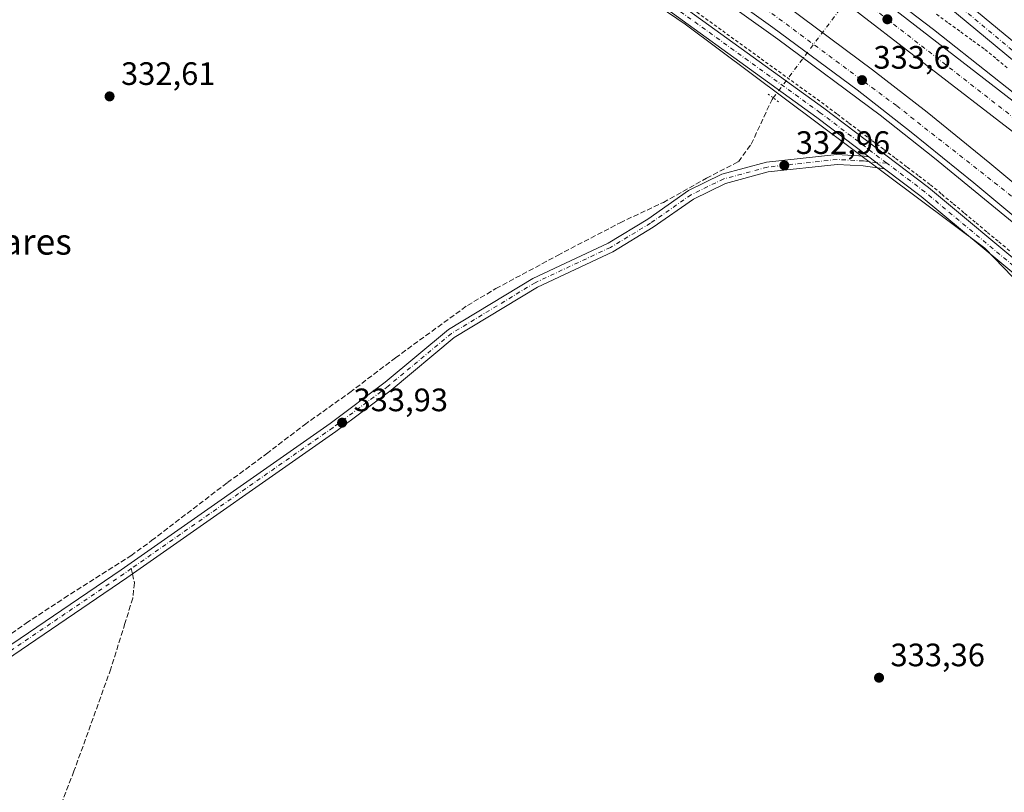
# Model space of a CAD drawing. Units: metres. Extents: x 601563 to 605066, y 4664395 to 4666758.
# Drawn here: x 602266 to 602570, y 4664666 to 4664905 of the extents above; entities that cross this region are included whole.
import ezdxf
from ezdxf.enums import TextEntityAlignment as Align

# ---------------------------------------------------------------- set-up
doc = ezdxf.new("R2010")
doc.units = ezdxf.units.M
doc.header["$MEASUREMENT"] = 0
for name, pattern in [('DGN Style 2', [1.6480167562047852, 0.988810053722871, -0.6592067024819142]), ('DGN Style 3', [2.307223458686699, 1.648016756204785, -0.6592067024819142]), ('DGN Style 4', [2.6384748266838614, 1.318413404963828, -0.6592067024819142, 0.001648016756204785, -0.6592067024819142]), ('DGN Style 5', [1.1536117293433497, 0.4944050268614355, -0.6592067024819142])]:
    doc.linetypes.add(name, pattern=pattern)
for name, color, linetype, lineweight in [('Alambrada', 7, 'DGN Style 2', 0), ('Arcén (en calzada doble)', 91, 'Continuous', 13), ('Camino Cxs', 7, 'Continuous', 0), ('Camino eje', 30, 'DGN Style 4', 13), ('Carretera de calzada doble Cxs', 1, 'Continuous', 13), ('Carretera de calzada doble eje', 1, 'DGN Style 4', 0), ('Corriente artificial lineal', 4, 'DGN Style 3', 13), ('Corriente artificial lineal oculto', 135, 'DGN Style 4', 13), ('Cultivos herbáceos CxS', 92, 'Continuous', 0), ('Núcleo urbano CxS', 7, 'Continuous', 0), ('Pastizal CxS', 92, 'Continuous', 0), ('Pista no pavimentada Cxs', 111, 'Continuous', 0), ('Pista no pavimentada eje', 91, 'DGN Style 4', 0), ('Puente lineal', 2, 'DGN Style 5', 0), ('Punto de cota en terreno', 7, 'Continuous', 0), ('Rótulo de punto de cota en terreno', 7, 'Continuous', 0), ('Senda', 7, 'DGN Style 3', 0), ('Senda no paivmentada conexión', 7, 'DGN Style 3', 0), ('Texto cartográfico', 7, 'Continuous', 0)]:
    doc.layers.add(name, color=color, linetype=linetype, lineweight=lineweight)
doc.styles.add('Style-Arial', font='txt')

# ---------------------------------------------------------------- blocks, each defined once
blk = doc.blocks.new('*U10')
at = {"layer": 'Cultivos herbáceos CxS', "color": 92, "linetype": 'Continuous', "lineweight": 0}
blk.add_polyline3d([(602410.6529000001, 4664944.829299999, 332.8516999999993), (602471.6738999998, 4664903.274499999, 333.0832999999984), (602564.142, 4664834.156300001, 332.9545999999973), (602586.8945000004, 4664810.512900001, 333.1947999999975)], dxfattribs=at)
blk = doc.blocks.new('5PATER')
at = {"layer": 'Pastizal CxS', "linetype": 'Continuous', "lineweight": 0}
h = blk.add_hatch(color=51, dxfattribs=at)
edge = h.paths.add_edge_path()
edge.add_ellipse((0, 0), major_axis=(-0.1095731443231308, -0.1110710700762829), ratio=0.9994222409660322, start_angle=0, end_angle=360)

msp = doc.modelspace()

# ---------------------------------------------------------------- linework, layer by layer
at = {"layer": 'Alambrada', "color": 7, "linetype": 'DGN Style 2', "lineweight": 0}
for points in [[(602475.2562999995, 4664906.956300001, 332.9247999999934), (602479.2307000002, 4664904.080700001, 332.9523000000045), (602483.2050999999, 4664901.2051, 332.9802000000054), (602487.1794999996, 4664898.329500001, 333.1165000000037), (602491.1539000003, 4664895.4539, 333.0895000000019), (602495.1281000003, 4664892.5781, 333.0751000000019), (602499.1025, 4664889.702500001, 333.071299999996), (602503.0768999998, 4664886.826900001, 333.1607999999979), (602507.0513000004, 4664883.951300001, 333.1171999999933), (602511.0257000001, 4664881.0757, 333.0467000000062), (602515.0000999998, 4664878.200099999, 333.0332000000053), (602518.5922999998, 4664875.4779, 333.0060999999987), (602522.1845000006, 4664872.755700001, 333.0032999999967), (602525.7767000003, 4664870.033299999, 332.9492000000027), (602529.3689000001, 4664867.311100001, 332.898199999996), (602532.9611000001, 4664864.5889, 332.8589000000065), (602536.5532999998, 4664861.866699999, 332.8711000000039), (602540.1457000002, 4664859.144500001, 332.9109000000026), (602543.7379000002, 4664856.422300001, 332.8968000000023), (602547.3300999999, 4664853.700099999, 332.8776999999973), (602550.8466999996, 4664850.7667, 332.8845000000001), (602554.3633000003, 4664847.8333, 332.8620999999985), (602557.8800999997, 4664844.9001, 332.8476999999984), (602561.3967000004, 4664841.966700001, 332.872199999998), (602564.9133000001, 4664839.033299999, 332.8996999999945), (602568.4301000005, 4664836.100099999, 332.8766000000033), (602571.9467000002, 4664833.1667, 332.9333999999944)], [(602549.1651, 4664906.3651, 333.1368999999977), (602552.9112999998, 4664903.6413, 333.0954999999958), (602556.6574999997, 4664900.917500001, 333.1097000000009), (602560.4036999998, 4664898.1939, 333.0929000000033), (602564.1501000002, 4664895.470100001, 333.1070999999938), (602567.7301000003, 4664892.5393, 332.9961000000039), (602571.3101000005, 4664889.6085, 333.0806000000011)]]:
    msp.add_polyline3d(points, dxfattribs=at)
at = {"layer": 'Arcén (en calzada doble)', "color": 91, "linetype": 'Continuous', "lineweight": 13}
for points in [[(602283.5839999998, 4665071.414899999, 333.0029000000068), (602283.6101000002, 4665071.4001, 333.0127000000066), (602351.8901000004, 4665032.780099999, 332.7160000000004), (602372.0401, 4665020.870100001, 332.75), (602426.9001000002, 4664987.130100001, 333.1557999999932), (602468.7301000003, 4664959.720100001, 333.297000000006), (602498.0100999996, 4664939.190099999, 333.3959000000032), (602531.1101000002, 4664914.840100001, 333.5069999999978), (602548.2701000003, 4664901.670100001, 333.5381000000052), (602584.6501000002, 4664872.790100001, 333.662599999996)], [(602268.6401000004, 4665043.9801, 332.6891999999934), (602297.5701000001, 4665027.190099999, 332.3570000000037), (602328.8201000001, 4665009.7501, 332.4752000000008), (602380.2500999998, 4664978.270099999, 332.663400000005), (602445.6901000004, 4664936.450099999, 332.9701999999961), (602465.4600999998, 4664923.530099999, 333.0228999999963), (602500.1801000005, 4664898.700099999, 333.1806999999972), (602531.7801000001, 4664875.2501, 333.3662999999942), (602548.6001000004, 4664861.9001, 333.397299999997), (602582.8101000005, 4664833.790100001, 333.5773000000045)]]:
    msp.add_polyline3d(points, dxfattribs=at)
at = {"layer": 'Camino Cxs', "color": 7, "linetype": 'Continuous', "lineweight": 0, "extrusion": (-0.001998762162648222, 0.00151644327690841, 0.9999968526698498), "elevation": 6202.614457960275, "flags": 128}
msp.add_lwpolyline([(602527.7219733677, 4664858.337844702), (602532.6119943812, 4664854.627840436)], dxfattribs=at)
at = {"layer": 'Camino Cxs', "color": 7, "linetype": 'Continuous', "lineweight": 0}
for points in [[(602253.1901000004, 4664704.710100001, 333.8487000000023), (602297.5800999999, 4664734.880100001, 333.5850999999966), (602362.0701000001, 4664779.9901, 333.617499999993), (602379.0701000001, 4664792.7401, 333.7820000000065), (602398.6201, 4664809.030099999, 333.7829000000056), (602424.6001000004, 4664824.8201, 333.2565000000032), (602447.8701, 4664835.720100001, 333.1888999999938), (602460.1101000002, 4664843.140100001, 333.2002999999968), (602472.7001, 4664851.940099999, 333.0252000000037), (602482.9901000002, 4664856.960100001, 333.0461000000068), (602496.7301000003, 4664860.6601, 333.4352000000072), (602518.4501, 4664863.050100001, 332.9910999999993), (602526.8300999999, 4664862.5701, 332.9397000000026), (602528.2600999996, 4664862.380100001, 332.926999999996), (602533.1501000002, 4664858.670100001, 332.9423999999999), (602526.5401, 4664859.540100001, 333.0733999999939), (602518.5301000001, 4664860.0101, 333.1214999999939), (602497.2901, 4664857.670100001, 333.1276999999973), (602484.0601000005, 4664854.100099999, 333.1236000000063), (602474.2500999998, 4664849.3201, 333.1536000000052), (602461.7701000003, 4664840.600099999, 333.2878000000055), (602449.3000999996, 4664833.040100001, 333.3083999999944), (602426.0401, 4664822.140100001, 333.4293000000035), (602400.3901000004, 4664806.5601, 333.9435999999987), (602380.9501, 4664790.360099999, 333.7765999999974), (602363.8501000004, 4664777.530099999, 333.8368000000046), (602302.4401000004, 4664734.5801, 333.9701000000059), (602299.3101000005, 4664732.380100001, 333.9602000000014), (602254.9901000002, 4664702.2601, 334.0130000000063)], [(602253.1901000004, 4664704.710100001, 333.8487000000023), (602297.5800999999, 4664734.880100001, 333.5850999999966), (602362.0701000001, 4664779.9901, 333.617499999993), (602379.0701000001, 4664792.7401, 333.7820000000065), (602398.6201, 4664809.030099999, 333.7829000000056), (602424.6001000004, 4664824.8201, 333.2565000000032), (602447.8701, 4664835.720100001, 333.1888999999938), (602460.1101000002, 4664843.140100001, 333.2002999999968), (602472.7001, 4664851.940099999, 333.0252000000037), (602482.9901000002, 4664856.960100001, 333.0461000000068), (602496.7301000003, 4664860.6601, 333.4352000000072), (602518.4501, 4664863.050100001, 332.9910999999993), (602526.8300999999, 4664862.5701, 332.9397000000026), (602528.2600999996, 4664862.380100001, 332.926999999996)], [(602533.1501000002, 4664858.670100001, 332.9423999999999), (602526.5401, 4664859.540100001, 333.0733999999939), (602518.5301000001, 4664860.0101, 333.1214999999939), (602497.2901, 4664857.670100001, 333.1276999999973), (602484.0601000005, 4664854.100099999, 333.1236000000063), (602474.2500999998, 4664849.3201, 333.1536000000052), (602461.7701000003, 4664840.600099999, 333.2878000000055), (602449.3000999996, 4664833.040100001, 333.3083999999944), (602426.0401, 4664822.140100001, 333.4293000000035), (602400.3901000004, 4664806.5601, 333.9435999999987), (602380.9501, 4664790.360099999, 333.7765999999974), (602363.8501000004, 4664777.530099999, 333.8368000000046), (602302.4401000004, 4664734.5801, 333.9701000000059), (602299.3101000005, 4664732.380100001, 333.9602000000014), (602254.9901000002, 4664702.2601, 334.0130000000063)]]:
    msp.add_polyline3d(points, dxfattribs=at)
at = {"layer": 'Camino eje', "color": 30, "linetype": 'DGN Style 4', "lineweight": 13}
for points in [[(602533.8290999997, 4664860.4213, 332.9076999999961), (602530.7050999999, 4664860.5251, 332.9505000000063), (602526.6851000005, 4664861.0551, 333.0044000000053), (602518.4901000002, 4664861.530099999, 333.0375000000058), (602497.0100999996, 4664859.165100001, 333.2912999999971), (602483.5251000002, 4664855.530099999, 333.0840000000026), (602473.4751000004, 4664850.630100001, 333.0898000000016), (602460.9401000004, 4664841.870100001, 333.2584999999963), (602448.5850999998, 4664834.380100001, 333.2494000000006), (602425.3201000001, 4664823.4801, 333.3665000000037), (602399.5050999997, 4664807.795100001, 333.9731999999931), (602380.0100999996, 4664791.550100001, 333.8217000000004), (602362.9600999998, 4664778.7601, 333.7658999999985), (602300.7248999998, 4664735.226299999, 333.790399999998)], [(602300.7248999998, 4664735.226299999, 333.790399999998), (602298.4451000001, 4664733.630100001, 333.7859999999928), (602254.0900999998, 4664703.485099999, 333.9418000000005), (602245.1851000005, 4664696.415100001, 333.9133000000002), (602239.7550999997, 4664691.0601, 333.9805000000051), (602232.8151000004, 4664683.415100001, 334.1726999999955), (602223.6051000003, 4664675.370100001, 334.2462999999989), (602201.1201, 4664658.460100001, 334.0717000000004), (602175.9550999999, 4664638.340100001, 334.9679999999935), (602169.3601000002, 4664631.9351, 336.1371000000072), (602147.4301000005, 4664604.720100001, 335.4885000000068), (602136.0251000002, 4664588.7301, 336.465200000006), (602125.9451000001, 4664574.170100001, 335.8267000000051), (602107.2801000001, 4664543.835100001, 337.6683000000049), (602101.6350999996, 4664534.110099999, 338.132700000002), (602096.1101000002, 4664523.9551, 337.358699999997), (602083.2901, 4664499.3201, 337.9109000000026), (602070.7301000003, 4664478.8051, 338.857999999993), (602054.9001000002, 4664456.175100001, 339.9106000000029), (602050.3450999996, 4664450.890100001, 340.3276999999944), (602045.2100999998, 4664446.190099999, 340.8322999999946), (602039.5500999996, 4664442.1151, 341.0592999999935), (602035.4951, 4664439.765100001, 342.034799999994), (602031.8256999999, 4664438.833500001, 342.4857000000048)]]:
    msp.add_polyline3d(points, dxfattribs=at)
at = {"layer": 'Carretera de calzada doble Cxs', "color": 1, "linetype": 'Continuous', "lineweight": 13}
for points in [[(602282.5900999998, 4665069.590100001, 332.6300999999949), (602305.6601, 4665056.530099999, 332.6244000000006), (602331.1101000002, 4665042.0701, 332.7963000000018), (602359.1801000005, 4665025.5701, 332.8828000000067), (602387.4301000005, 4665008.590100001, 333.0644000000029), (602405.8300999999, 4664997.620100001, 333.1754999999976), (602424.9700999996, 4664985.3301, 333.2458000000042), (602444.2200999996, 4664973.2301, 333.3595999999961), (602456.8701, 4664964.9801, 333.3806999999942), (602463.0100999996, 4664960.870100001, 333.4422999999952), (602492.0100999996, 4664940.800100001, 333.5323999999964), (602508.5601000005, 4664928.860099999, 333.6006999999955), (602524.3501000004, 4664917.0701, 333.6435000000056), (602577.4001000002, 4664876.020099999, 333.8298999999971)], [(602572.6201, 4664870.120100001, 333.6551000000036), (602519.7600999996, 4664911.030099999, 333.4394999999931), (602504.0701000001, 4664922.7401, 333.4192999999942), (602487.6300999997, 4664934.600099999, 333.3582000000025), (602458.7401000002, 4664954.590100001, 333.2134999999981), (602452.6801000005, 4664958.6501, 333.2410999999993), (602440.1300999997, 4664966.840100001, 333.1463999999978), (602420.9001000002, 4664978.920100001, 333.0187000000006), (602401.8300999999, 4664991.1601, 333.0016000000033), (602383.5301000001, 4665002.0801, 332.9162999999971), (602355.3000999996, 4665019.040100001, 332.7550000000047), (602327.3101000005, 4665035.5001, 332.6190999999963), (602301.9101, 4665049.9301, 332.5149999999995), (602278.9501, 4665062.920100001, 332.8441000000021)], [(602273.2401000002, 4665052.4301, 332.4720999999991), (602300.2100999998, 4665037.440099999, 332.6356999999989), (602368.1101000002, 4664997.780099999, 333.0326999999961), (602398.7901, 4664979.1501, 333.0491000000038), (602435.8601000002, 4664955.350099999, 333.2293999999966), (602458.7801000001, 4664940.1501, 333.3960999999982), (602474.7200999996, 4664929.190099999, 333.4182000000001), (602503.3101000005, 4664908.600099999, 333.5668000000005), (602529.4101, 4664889.2401, 333.6202000000048), (602546.2801000001, 4664876.130100001, 333.672900000005), (602565.6801000005, 4664860.360099999, 333.7596000000049), (602584.8701, 4664844.3301, 333.8398000000016)], [(602579.8201000001, 4664838.3201, 333.6821000000054), (602560.6901000004, 4664854.3101, 333.5660000000062), (602541.4001000002, 4664869.9901, 333.5244999999995), (602524.6601, 4664882.9901, 333.4952000000048), (602498.6801000005, 4664902.2601, 333.3907999999938), (602470.2001, 4664922.770099999, 333.2783000000054), (602454.3901000004, 4664933.6501, 333.1999000000069), (602431.5701000001, 4664948.780099999, 333.1331000000064), (602394.6300999997, 4664972.5001, 332.9924000000028), (602364.1001000004, 4664991.040100001, 332.8156000000017), (602296.3201000001, 4665030.630100001, 332.4784999999974), (602269.4801000003, 4665045.530099999, 332.8831000000064)], [(602579.8201000001, 4664838.3201, 333.6821000000054), (602560.6901000004, 4664854.3101, 333.5660000000062), (602541.4001000002, 4664869.9901, 333.5244999999995), (602524.6601, 4664882.9901, 333.4952000000048), (602498.6801000005, 4664902.2601, 333.3907999999938), (602470.2001, 4664922.770099999, 333.2783000000054)], [(602524.3501000004, 4664917.0701, 333.6435000000056), (602577.4001000002, 4664876.020099999, 333.8298999999971)], [(602572.6201, 4664870.120100001, 333.6551000000036), (602519.7600999996, 4664911.030099999, 333.4394999999931)], [(602503.3101000005, 4664908.600099999, 333.5668000000005), (602529.4101, 4664889.2401, 333.6202000000048), (602546.2801000001, 4664876.130100001, 333.672900000005), (602565.6801000005, 4664860.360099999, 333.7596000000049), (602584.8701, 4664844.3301, 333.8398000000016)]]:
    msp.add_polyline3d(points, dxfattribs=at)
at = {"layer": 'Carretera de calzada doble eje', "color": 1, "linetype": 'DGN Style 4', "lineweight": 0}
for points in [[(603065.5365000004, 4664416.256200001, 337.2590000000055), (603022.8101000005, 4664447.850099999, 336.6440000000002), (602970.1101000002, 4664489.5701, 335.9961000000039), (602926.9901000002, 4664527.670100001, 335.5553000000073), (602890.8701, 4664560.4301, 335.2915000000066), (602838.4901000002, 4664612.420100001, 335.0013000000035), (602772.9600999998, 4664681.9001, 334.6794999999984), (602724.9901000002, 4664732.0001, 334.4521999999997), (602623.7100999998, 4664831.370100001, 334.0129000000015), (602582.2600999996, 4664867.1601, 333.8530000000028), (602517.3501000004, 4664917.8101, 333.6399999999995), (602442.7500999998, 4664970.8101, 333.3586000000068), (602380.3300999999, 4665008.0801, 332.993100000007), (602327.3201000001, 4665040.2601, 332.7679999999964), (602280.7701000003, 4665066.2601, 332.9814000000042)], [(602271.3601000002, 4665048.9801, 332.7871000000014), (602327.3300999999, 4665017.130100001, 332.8243999999977), (602389.9301000005, 4664980.790100001, 333.1540999999997), (602439.2500999998, 4664948.5801, 333.3537999999971), (602472.3201000001, 4664927.0101, 333.546199999997), (602496.1601, 4664908.2301, 333.5622000000003), (602536.9101, 4664878.090100001, 333.7209000000003), (602578.2600999996, 4664845.590100001, 333.9081000000006), (602618.1201, 4664811.0101, 334.0893000000069), (602663.1601, 4664767.190099999, 334.2339000000065), (602718.6801000005, 4664711.640100001, 334.6600999999937), (602776.7600999996, 4664649.120100001, 334.7762999999977), (602874.1401000004, 4664550.2301, 335.2774999999965), (602926.0201000003, 4664502.540100001, 335.6686000000045), (602996.8901000004, 4664443.440099999, 336.4278999999952), (603033.4486999996, 4664415.786900001, 336.945000000007)]]:
    msp.add_polyline3d(points, dxfattribs=at)
at = {"layer": 'Corriente artificial lineal', "color": 4, "linetype": 'DGN Style 3', "lineweight": 13}
msp.add_polyline3d([(602238.6931999996, 4664694.918400001, 333.4024999999965), (602243.5768999998, 4664699.316299999, 333.3478000000032), (602256.2768999999, 4664709.7938, 333.3469000000041), (602268.2361000003, 4664718.3663, 333.422000000006), (602279.9835999999, 4664726.0922, 333.213699999993), (602300.6211999999, 4664739.215500001, 333.0761999999959), (602306.9711999996, 4664743.872199999, 333.0044999999955), (602330.3603999997, 4664761.758099999, 332.8570999999938), (602342.4254000002, 4664770.6481, 332.8378999999986), (602354.1728999997, 4664779.6439, 332.8292999999976), (602368.1430000003, 4664789.592300001, 332.793399999995), (602382.2187999999, 4664800.281500001, 332.8931000000011), (602404.4439000003, 4664816.473999999, 332.8029999999999), (602413.2281, 4664821.6599, 332.7330999999977), (602432.2780999999, 4664831.9257, 332.7106000000058), (602451.5398000004, 4664841.979900001, 332.7820999999968), (602464.8973000003, 4664848.289999999, 332.7992999999988), (602478.1974999999, 4664855.767300001, 332.8001999999979), (602488.04, 4664860.847300001, 332.7381000000024), (602492.0088000001, 4664866.2448, 332.6388000000007), (602498.4401000004, 4664880.040100001, 333.1374000000069), (602498.8088999996, 4664880.5295, 333.1582999999956)], dxfattribs=at)
at = {"layer": 'Corriente artificial lineal oculto', "color": 135, "linetype": 'DGN Style 4', "lineweight": 13, "extrusion": (0.002104098825802037, 0.002791898657336277, 0.9999938890163372), "elevation": 14624.74698737387, "flags": 128}
msp.add_lwpolyline([(602496.7741864439, 4664857.879303404), (602534.7006660249, 4664908.203099534)], dxfattribs=at)
at = {"layer": 'Cultivos herbáceos CxS', "color": 92, "linetype": 'Continuous', "lineweight": 0}
msp.add_polyline3d([(602586.8945000004, 4664810.512900001, 333.1947999999975), (602564.142, 4664834.156300001, 332.9545999999973), (602471.6738999998, 4664903.274499999, 333.0832999999984), (602410.6529000001, 4664944.829299999, 332.8516999999993), (602334.4064999997, 4664985.490300001, 332.6591999999946), (602316.4130999995, 4664997.9121, 332.5041000000056), (602298.4612999996, 4665010.3059, 332.2550999999949), (602217.8227000004, 4664986.515100001, 332.2403999999952), (602215.2352, 4664985.751900001, 332.350099999996), (602194.9622999998, 4664985.752400001, 332.507700000002), (602182.1595000001, 4664992.157299999, 331.0801000000066), (602218.4364999998, 4665054.075999999, 331.3141999999934), (602151.5884999996, 4665095.536400001, 330.6342000000004), (602045.2619000003, 4665150.306700001, 330.0181000000011), (601970.6212999999, 4665187.030900001, 329.4786000000022), (601902.3337000003, 4665221.1939, 328.827099999995), (601776.4296000004, 4665279.9101, 327.9946000000054), (601738.0180000003, 4665294.8553, 327.5212000000029), (601651.5107000005, 4665343.2193, 327.1790000000037), (601629.0481000004, 4665343.943200001, 327.1089999999967), (601612.7567999996, 4665344.4681, 326.9723999999987), (601590.1321, 4665335.347100001, 327.0173999999971), (601583.1919, 4665332.549100001, 327.0412999999971)], dxfattribs=at)
at = {"layer": 'Núcleo urbano CxS', "color": 7, "linetype": 'Continuous', "lineweight": 0}
for points in [[(602586.8945000004, 4664810.512900001, 333.1947999999975), (602564.142, 4664834.156300001, 332.9545999999973), (602471.6738999998, 4664903.274499999, 333.0832999999984), (602410.6529000001, 4664944.829299999, 332.8516999999993), (602334.4064999997, 4664985.490300001, 332.6591999999946), (602316.4130999995, 4664997.9121, 332.5041000000056), (602298.4612999996, 4665010.3059, 332.2550999999949), (602217.8227000004, 4664986.515100001, 332.2403999999952), (602215.2352, 4664985.751900001, 332.350099999996), (602194.9622999998, 4664985.752400001, 332.507700000002), (602182.1595000001, 4664992.157299999, 331.0801000000066), (602218.4364999998, 4665054.075999999, 331.3141999999934), (602151.5884999996, 4665095.536400001, 330.6342000000004), (602045.2619000003, 4665150.306700001, 330.0181000000011), (601970.6212999999, 4665187.030900001, 329.4786000000022), (601902.3337000003, 4665221.1939, 328.827099999995), (601776.4296000004, 4665279.9101, 327.9946000000054), (601738.0180000003, 4665294.8553, 327.5212000000029), (601651.5107000005, 4665343.2193, 327.1790000000037), (601629.0481000004, 4665343.943200001, 327.1089999999967), (601612.7567999996, 4665344.4681, 326.9723999999987), (601590.1321, 4665335.347100001, 327.0173999999971), (601583.1919, 4665332.549100001, 327.0412999999971)], [(602586.8945000004, 4664810.512900001, 333.1947999999975), (602564.142, 4664834.156300001, 332.9545999999973), (602471.6738999998, 4664903.274499999, 333.0832999999984), (602410.6529000001, 4664944.829299999, 332.8516999999993)]]:
    msp.add_polyline3d(points, dxfattribs=at)
at = {"layer": 'Pista no pavimentada Cxs', "color": 111, "linetype": 'Continuous', "lineweight": 0, "extrusion": (-0.001998762162648222, 0.00151644327690841, 0.9999968526698498), "elevation": 6202.614457960275, "flags": 128}
msp.add_lwpolyline([(602527.7219733677, 4664858.337844702), (602532.6119943812, 4664854.627840436)], dxfattribs=at)
at = {"layer": 'Pista no pavimentada Cxs', "color": 111, "linetype": 'Continuous', "lineweight": 0}
for points in [[(602194.4710999997, 4664986.3167, 332.5215999999928), (602199.5800999999, 4664986.850099999, 332.6205000000046), (602204.6101000002, 4664987.7301, 332.5822000000044), (602227.1201, 4664994.290100001, 332.463699999993), (602242.1601, 4664999.9901, 332.3812000000034), (602260.7100999998, 4665008.970100001, 332.5390999999945), (602275.7801000001, 4665015.790100001, 332.2189999999973), (602280.1201, 4665016.9001, 332.1946999999927), (602284.5701000001, 4665017.390100001, 332.1190999999963), (602289.0500999996, 4665017.270099999, 332.1116999999941), (602293.4600999998, 4665016.520099999, 332.1034999999974), (602297.7301000003, 4665015.1801, 332.104800000001), (602319.3000999996, 4665003.390100001, 332.2072000000044), (602391.6001000004, 4664962.5601, 332.6043999999966), (602420.0601000005, 4664944.5001, 332.8678000000073), (602450.8400999998, 4664923.390100001, 332.9318000000058), (602514.4101, 4664877.4001, 333.0755999999965), (602546.7200999996, 4664852.920100001, 332.8754000000045), (602578.3400999998, 4664826.540100001, 332.9040999999997)], [(602528.2600999996, 4664862.380100001, 332.926999999996), (602512.2600999996, 4664874.5001, 333.1983999999939), (602448.7600999996, 4664920.440099999, 333.0188000000053), (602418.0701000001, 4664941.4901, 333.039300000004), (602389.7500999998, 4664959.460100001, 332.6986999999936), (602317.5401, 4665000.2401, 332.4238999999943), (602296.3101000005, 4665011.840100001, 332.2376999999979), (602292.6101000002, 4665013.0101, 332.1885000000038), (602288.6901000004, 4665013.670100001, 332.2419999999984), (602284.7200999996, 4665013.780099999, 332.2271000000038), (602280.7701000003, 4665013.340100001, 332.1725000000006), (602276.9801000003, 4665012.370100001, 332.070000000007), (602262.2401000002, 4665005.700099999, 332.2765999999974), (602243.5900999998, 4664996.670100001, 332.2437999999966), (602228.2701000003, 4664990.860099999, 332.3083999999944), (602205.4301000005, 4664984.200099999, 332.4897999999957), (602199.4981000006, 4664982.348099999, 332.3754999999946), (602197.5137, 4664981.6205, 332.388300000006), (602194.2726999996, 4664980.363700001, 332.4397999999928), (602191.4282999998, 4664979.1731, 332.4403000000021), (602188.8487, 4664977.9823, 332.3928000000014), (602185.5626999997, 4664975.522700001, 332.4141999999993)], [(602450.8400999998, 4664923.390100001, 332.9318000000058), (602514.4101, 4664877.4001, 333.0755999999965), (602546.7200999996, 4664852.920100001, 332.8754000000045), (602578.3400999998, 4664826.540100001, 332.9040999999997)], [(602575.9901000002, 4664823.8101, 332.9921000000031), (602544.4700999996, 4664850.100099999, 332.9934000000067), (602533.1501000002, 4664858.670100001, 332.9423999999999), (602528.2600999996, 4664862.380100001, 332.926999999996), (602512.2600999996, 4664874.5001, 333.1983999999939), (602448.7600999996, 4664920.440099999, 333.0188000000053)], [(602549.8300999999, 4664917.120100001, 332.9937999999966), (602582.0601000005, 4664890.280099999, 332.5440999999992)], [(602549.8300999999, 4664917.120100001, 332.9937999999966), (602582.0601000005, 4664890.280099999, 332.5440999999992)], [(602579.1801000005, 4664886.780099999, 332.8770999999979), (602547.0100999996, 4664913.5701, 333.0344999999944)], [(602579.1801000005, 4664886.780099999, 332.8770999999979), (602547.0100999996, 4664913.5701, 333.0344999999944)], [(602661.9101, 4664743.890100001, 333.2212), (602637.4200999998, 4664767.790100001, 333.1775999999954), (602608.2200999996, 4664795.210100001, 333.1641999999993), (602575.9901000002, 4664823.8101, 332.9921000000031), (602544.4700999996, 4664850.100099999, 332.9934000000067), (602533.1501000002, 4664858.670100001, 332.9423999999999)]]:
    msp.add_polyline3d(points, dxfattribs=at)
at = {"layer": 'Pista no pavimentada eje', "color": 91, "linetype": 'DGN Style 4', "lineweight": 0}
for points in [[(602533.8290999997, 4664860.4213, 332.9076999999961), (602513.3350999998, 4664875.950099999, 333.1388000000007), (602449.8000999996, 4664921.915100001, 333.0188000000053), (602419.0651000004, 4664942.995100001, 333.0034000000014), (602390.6750999996, 4664961.0101, 332.6585000000051), (602318.4200999998, 4665001.815099999, 332.3120999999956), (602297.0201000003, 4665013.5101, 332.1613999999972), (602293.0351, 4665014.765100001, 332.1472000000067), (602288.8701, 4665015.470100001, 332.1757000000071), (602284.6451000003, 4665015.585100001, 332.1726000000053), (602280.4451000001, 4665015.120100001, 332.1757000000071), (602276.3800999997, 4665014.0801, 332.1293000000005), (602261.4751000004, 4665007.335100001, 332.1805000000023), (602242.8750999998, 4664998.3301, 332.2081000000035), (602227.6951000001, 4664992.575099999, 332.1650999999983), (602205.0201000003, 4664985.965100001, 332.5090000000055), (602198.9691000005, 4664984.4647, 332.4741000000067), (602194.2726999996, 4664983.1417, 332.3723999999929), (602190.0393000003, 4664982.149499999, 332.3652000000002), (602186.6300999997, 4664981.5701, 332.3531999999978)], [(602548.4200999998, 4664915.345100001, 333.016300000003), (602580.6201, 4664888.530099999, 332.7418999999936)], [(602663.4584999997, 4664744.904300001, 333.2307000000001), (602638.6651, 4664769.095100001, 333.2146999999969), (602609.4401000004, 4664796.545100001, 333.1218999999983), (602577.1651, 4664825.175100001, 332.918399999995), (602545.5950999996, 4664851.5101, 332.9100999999937), (602533.8290999997, 4664860.4213, 332.9076999999961)]]:
    msp.add_polyline3d(points, dxfattribs=at)
at = {"layer": 'Puente lineal', "color": 2, "linetype": 'DGN Style 5', "lineweight": 0, "extrusion": (0.5861512110034146, 0.8102016772626598, 5.94511329554235e-08), "elevation": 4132649.435715494, "flags": 128}
msp.add_lwpolyline([(2246177.826037282, 333.1900093089415), (2246179.826033144, 333.137809308936), (2246181.826029006, 333.0658093089359)], dxfattribs=at)
at = {"layer": 'Senda', "color": 7, "linetype": 'DGN Style 3', "lineweight": 0}
msp.add_polyline3d([(602301.0779999997, 4664733.6227, 333.952099999995), (602301.6841000002, 4664730.869899999, 334.1520000000019), (602301.1549000005, 4664726.1073, 334.2936999999947), (602298.7736999998, 4664718.302100001, 334.1922999999952), (602294.4080999997, 4664704.279100001, 334.2258000000002), (602283.0308999997, 4664672.661499999, 334.1481000000058), (602279.1945000002, 4664662.871900001, 334.0984999999928), (602278.9299, 4664658.7707, 334.2118999999948), (602280.9143000003, 4664655.3311, 334.4826999999932), (602283.2955, 4664653.8759, 334.8208000000013)], dxfattribs=at)
at = {"layer": 'Senda no paivmentada conexión', "color": 7, "linetype": 'DGN Style 3', "lineweight": 0, "extrusion": (-0.02107453198603989, 0.09570976914716106, 0.9951861655948432), "elevation": 434099.7093379715, "flags": 128}
msp.add_lwpolyline([(-1591317.853751205, -4404745.842474973), (-1591317.853751205, -4404744.192517561)], dxfattribs=at)

# ---------------------------------------------------------------- block references
at = {"layer": 'Cultivos herbáceos CxS', "color": 92, "linetype": 'Continuous', "lineweight": 0}
msp.add_blockref('*U10', (0, 0), dxfattribs=at)
at = {"layer": 'Punto de cota en terreno', "color": 7, "linetype": 'Continuous', "lineweight": 0, "xscale": 10, "yscale": 10, "zscale": 10}
for p in [(602534.0300000003, 4664904.800000001, 333.6100000000006), (602526.2100000001, 4664886.02, 333.6000000000058), (602294.0199999996, 4664881, 332.6100000000006), (602502.2199999997, 4664859.699999999, 332.9600000000065), (602365.7699999996, 4664780.279999999, 333.929999999993), (602531.4600000001, 4664701.539999999, 333.3600000000006)]:
    msp.add_blockref('5PATER', p, dxfattribs=at)

# ---------------------------------------------------------------- texts
at = {"layer": 'Rótulo de punto de cota en terreno', "color": 7, "linetype": 'Continuous', "lineweight": 0, "style": 'Style-Arial'}
for s, p in [('333,6', (602529.7378000002, 4664889.547800001)), ('332,61', (602297.5477999998, 4664884.527799999)), ('332,96', (602505.7478, 4664863.227800001)), ('333,93', (602369.2977999998, 4664783.807800001)), ('333,36', (602534.9878000002, 4664705.0678))]:
    msp.add_text(s, height=7.000000000000002, dxfattribs=at).set_placement(p)
at = {"layer": 'Texto cartográfico', "color": 7, "linetype": 'Continuous', "lineweight": 0, "style": 'Style-Arial'}
msp.add_text('Los Villares', height=8, dxfattribs=at).set_placement((602253.8031878052, 4664836.15015), align=Align.MIDDLE_CENTER)

doc.saveas('drawing.dxf')
